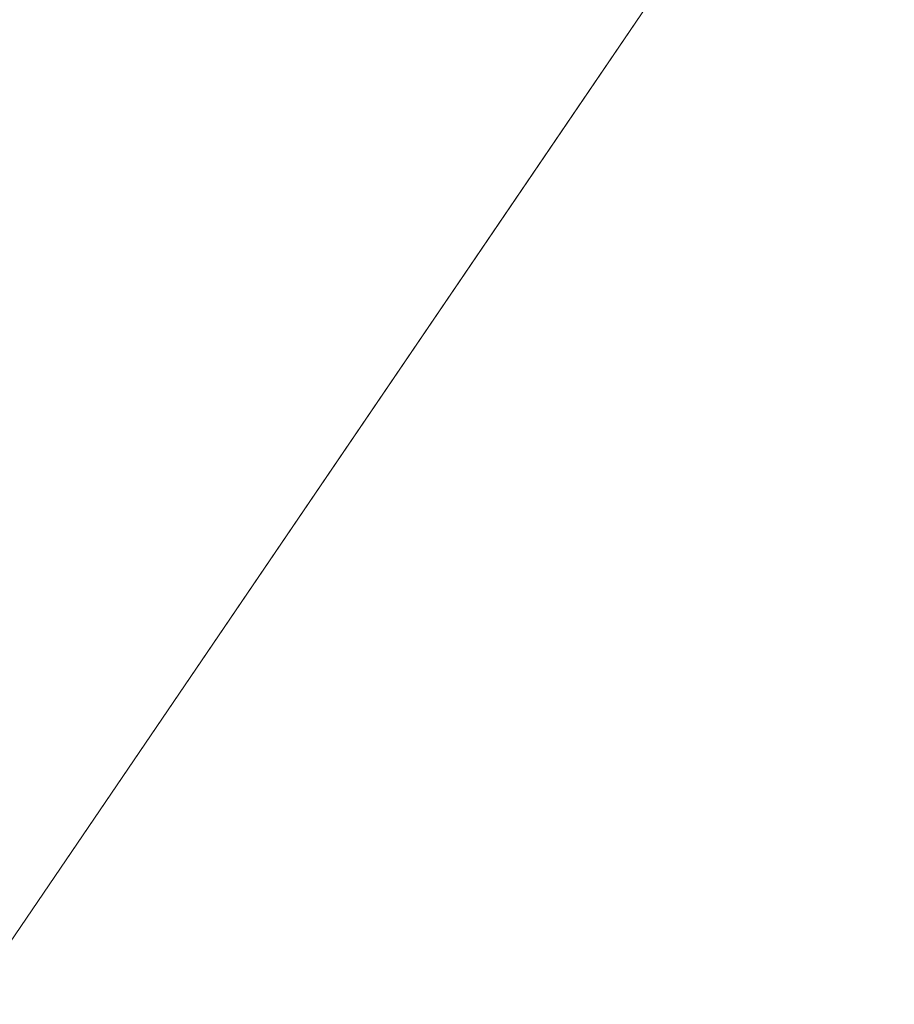
# Model space of a CAD drawing. Units: inches. Extents: x 0 to 204, y 0 to 264.
# Drawn here: x 89 to 89, y 147 to 148 of the extents above; entities that cross this region are included whole.
import ezdxf

# ---------------------------------------------------------------- set-up
doc = ezdxf.new("R2010")
doc.units = ezdxf.units.IN
doc.header["$MEASUREMENT"] = 0
doc.layers.get('0').update_dxf_attribs({"color": 10})

# ---------------------------------------------------------------- blocks, each defined once
blk = doc.blocks.new('OASI-LBW-3D')
at = {"lineweight": 18}
for points, invisible_edges in [([(-10.20387, -13.39163, -16.5), (-8.36421, -10.68612), (-7.66291, -9.65475)], 12), ([(-7.66291, -9.65475), (-9.78371, -12.77373, -16.5), (-10.20387, -13.39163, -16.5)], 12), ([(-9.78371, -12.77373, -16.5), (-7.66291, -9.65475), (-6.42408, -10.49712)], 12), ([(-6.42408, -10.49712), (-8.54489, -13.61609, -16.5), (-9.78371, -12.77373, -16.5)], 12), ([(-6.42408, -10.49712), (-7.15546, -11.57273), (-8.54489, -13.61609, -16.5)], 2), ([(-8.99512, -14.27824, -16.5), (-8.54489, -13.61609, -16.5), (-7.15546, -11.57273)], 2), ([(-8.05152, -11.74721), (-8.18759, -11.7126), (-8.33273, -12.18114, -2.40925)], 14), ([(-8.04937, -12.22376, -2.244), (-7.64329, -11.85105), (-7.77936, -11.81644)], 13), ([(-7.65546, -12.26529, -3.58961), (-7.61538, -12.24911, -4.125), (-7.38542, -11.91092, -2.0625)], 13), ([(-7.84534, -12.58729, -6.1875), (-7.61538, -12.24911, -4.125), (-7.82187, -12.51497, -5.15625)], 14), ([(-8.11011, -12.89978, -7.21875), (-8.07529, -12.92548, -8.25), (-7.84534, -12.58729, -6.1875)], 13), ([(-8.07529, -12.92548, -8.25), (-8.31352, -13.21791, -9.28125), (-8.30525, -13.26367, -10.3125)], 3)]:
    blk.add_3dface(points, dxfattribs=dict(at, invisible_edges=invisible_edges))
mesh = blk.add_polyface(dxfattribs=at)
corners = [(-8.76572, 9.0545), (8.76572, 9.0545), (10.86489, -14.7222), (-10.86489, -14.7222)]
mesh.append_faces([[corners[k] for k in face] for face in [(0, 1, 2, 3)]])
mesh = blk.add_polyface(dxfattribs=at)
corners = [(-13.02078, -13.13525, 9), (-11.97208, -13.54462, 6.67834), (-10.94391, -13.95624, 4.34396), (-9.93729, -14.36954, 2), (-6.21415, 7.78046, 2), (-7.53493, 7.01378, 3.20355), (-8.80976, 6.22083, 4.44834), (-10.03595, 5.40335, 5.73114), (-10.48341, 2.75846, 6.19751), (-10.92077, 0.11177, 6.66419), (-11.35046, -2.53614, 7.13109), (-11.77421, -5.18497, 7.59815), (-12.19327, -7.83453, 8.06534), (-12.60856, -10.48466, 8.53263), (-8.37789, -5.09221, 2), (-7.29602, 1.34413, 2), (-9.37333, -1.43087, 4.3322), (-10.39403, -6.65722, 5.05026), (-8.85542, -7.93321, 2), (-9.66166, 1.28252, 5.06815), (-10.59656, -3.96345, 5.82268), (-11.45928, -9.23647, 6.5087), (-10.43904, -10.1347, 4.35933), (-9.43672, -6.51271, 3.42006), (-7.83695, -1.87404, 2), (-8.38555, 1.90202, 3.50295), (-10.37524, -1.30648, 5.79527), (-8.9352, -3.48312, 3.29174), (-11.24248, -6.57849, 6.53768), (-6.75508, 4.56229, 2), (-8.45798, -0.89505, 3.11458), (-9.39636, -11.15138, 2), (-8.34416, 4.47378, 3.79043), (-9.25277, 3.75422, 4.77315), (-7.63733, 3.96245, 2.90915), (-12.08054, -11.52075, 7.31714), (-11.29508, -11.33363, 5.76691), (-9.79071, -3.90947, 4.55316)]
mesh.append_faces([[corners[k] for k in face] for face in [(12, 28, 11), (14, 23, 18), (15, 30, 24), (9, 19, 8), (24, 27, 14), (6, 32, 5), (18, 22, 31), (7, 33, 6), (0, 35, 13), (2, 36, 1)]], dxfattribs={"vtx0": -1, "vtx1": -1})
mesh.append_faces([[corners[k] for k in face] for face in [(27, 37, 23), (28, 21, 17), (14, 27, 23), (11, 28, 20), (35, 36, 21), (20, 26, 10), (22, 17, 21), (25, 32, 33), (5, 32, 34), (13, 35, 21), (25, 19, 16), (26, 16, 19), (36, 2, 22), (30, 16, 27), (2, 31, 22), (19, 25, 33), (23, 22, 18), (22, 23, 17), (15, 25, 30), (37, 27, 16), (16, 26, 20), (19, 9, 26), (30, 27, 24), (16, 20, 37), (21, 28, 12), (20, 28, 17), (25, 16, 30), (32, 6, 33), (34, 32, 25), (8, 19, 33), (15, 34, 25), (5, 34, 29), (36, 35, 1), (21, 36, 22), (20, 17, 37), (23, 37, 17)]], dxfattribs={"vtx0": -1, "vtx1": -1, "vtx2": -1})
mesh.append_faces([[corners[k] for k in face] for face in [(26, 9, 10), (21, 12, 13), (33, 7, 8), (34, 15, 29)]], dxfattribs={"vtx0": -1, "vtx2": -1})
mesh.append_faces([[corners[k] for k in face] for face in [(0, 1, 35), (10, 11, 20)]], dxfattribs={"vtx1": -1, "vtx2": -1})
mesh.append_faces([[corners[k] for k in face] for face in [(2, 3, 31), (29, 4, 5)]], dxfattribs={"vtx2": -1})
mesh = blk.add_polyface(dxfattribs=at)
corners = [(9.93729, -14.36954, 2), (6.21415, 7.78046, 2), (-6.21415, 7.78046, 2), (-9.93729, -14.36954, 2)]
mesh.append_faces([[corners[k] for k in face] for face in [(0, 1, 2, 3)]])
mesh = blk.add_polyface(dxfattribs=at)
corners = [(-14.00052, -13.13525, 9), (-13.02078, -13.13525, 9), (-12.60856, -10.48466, 8.53263), (-12.19327, -7.83453, 8.06534), (-11.77421, -5.18497, 7.59815), (-11.35046, -2.53614, 7.13109), (-10.92077, 0.11177, 6.66419), (-10.48341, 2.75846, 6.19751), (-10.03589, 5.40369, 5.73108), (-11.17403, 5.40335, 5.73114), (13.02078, -13.13525, 9), (14.00052, -13.13525, 9), (11.17403, 5.40369, 5.73108), (10.03595, 5.40335, 5.73114), (10.48341, 2.75846, 6.19751), (10.92077, 0.11177, 6.66419), (11.35046, -2.53614, 7.13109), (11.77421, -5.18497, 7.59815), (12.19327, -7.83453, 8.06534), (12.60856, -10.48466, 8.53263)]
mesh.append_faces([[corners[k] for k in face] for face in [(9, 7, 8), (2, 0, 1)]], dxfattribs={"vtx0": -1})
mesh.append_faces([[corners[k] for k in face] for face in [(12, 17, 11), (15, 12, 14), (17, 12, 16)]], dxfattribs={"vtx0": -1, "vtx1": -1})
mesh.append_faces([[corners[k] for k in face] for face in [(9, 5, 6), (9, 4, 5), (0, 2, 3), (0, 3, 4), (4, 9, 0), (11, 17, 18), (11, 18, 19), (12, 15, 16)]], dxfattribs={"vtx0": -1, "vtx2": -1})
mesh.append_faces([[corners[k] for k in face] for face in [(13, 14, 12)]], dxfattribs={"vtx1": -1})
mesh.append_faces([[corners[k] for k in face] for face in [(6, 7, 9)]], dxfattribs={"vtx1": -1, "vtx2": -1})
mesh.append_faces([[corners[k] for k in face] for face in [(19, 10, 11)]], dxfattribs={"vtx2": -1})

msp = doc.modelspace()

# ---------------------------------------------------------------- linework, layer by layer
at = {"lineweight": 18, "invisible_edges": 15}
for points in [[(88.73834, 155.69975, 17.81194), (90.07904, 147.55031, 17.9227), (90.73305, 155.18245, 17.72631)], [(88.67723, 148.54379, 17.98717), (88.59647, 148.46023, 17.95831), (88.62533, 147.55125, 17.99592)], [(88.75009, 148.21306, 17.9988), (88.67723, 148.54379, 17.98717), (88.68698, 147.55148, 18.01375)], [(88.57025, 147.55083, 17.96299), (88.59647, 148.46023, 17.95831), (88.508, 148.38295, 17.86987)], [(88.39232, 147.63007, 14.09075), (88.60888, 147.71849, 14.91038), (88.67353, 148.064, 16.5)], [(88.94568, 147.99477, 16.5), (88.60888, 147.71849, 14.91038), (88.67568, 147.58745, 14.256)], [(88.64151, 147.46178, 17.90232), (88.60446, 147.97936, 17.98296), (88.47505, 147.49161, 17.90499)], [(88.65166, 147.71487, 16.99777), (88.58627, 147.54135, 16.91288), (88.60446, 147.97936, 17.01704)], [(88.76352, 147.58807, 17.86785), (88.72505, 147.97936, 17.93301), (88.64151, 147.46178, 17.90232)], [(88.79579, 147.62425, 17.05845), (88.65166, 147.71487, 16.99777), (88.72505, 147.97936, 17.06699)], [(88.85495, 147.45518, 17.74819), (88.8286, 147.97936, 17.85355), (88.76352, 147.58807, 17.86785)], [(88.88014, 147.73448, 17.18181), (88.79579, 147.62425, 17.05845), (88.8286, 147.97936, 17.14645)], [(88.90806, 147.97936, 17.75), (88.85495, 147.45518, 17.74819), (88.92907, 147.59378, 17.66538)], [(88.9439, 147.64148, 17.28253), (88.88014, 147.73448, 17.18181), (88.90806, 147.97936, 17.25)], [(88.92907, 147.59378, 17.66538), (88.96831, 147.66034, 17.54929), (88.95801, 147.97936, 17.62941)], [(88.95801, 147.97936, 17.37059), (88.97324, 147.55691, 17.395), (88.9439, 147.64148, 17.28253)], [(88.96831, 147.66034, 17.54929), (88.97324, 147.55691, 17.395), (88.97505, 147.97936, 17.5)], [(88.25229, 147.86801, 16.23587), (88.37886, 147.97354, 16.5), (88.76048, 147.59678, 16.35198)], [(88.60138, 147.62173, 16.73772), (88.37886, 147.97354, 16.5), (88.31343, 147.82064, 16.75508)], [(89.08176, 147.96016, 16.5), (88.67568, 147.58745, 14.256), (89.00898, 147.74516, 15.08836)], [(89.33963, 147.90029, 14.4375), (89.17059, 147.73234, 14.30931), (89.06959, 147.54592, 12.91039)], [(88.25229, 147.86801, 16.23587), (88.76048, 147.59678, 16.35198), (88.76317, 147.49375, 16.22279)], [(88.76317, 147.49375, 16.22279), (88.34779, 147.61496, 16.15226), (88.25229, 147.86801, 16.23587)], [(88.25229, 147.74355, 16.23587), (88.37886, 147.84908, 16.5), (88.76048, 147.47232, 16.35198)], [(88.60138, 147.49727, 16.73772), (88.37886, 147.84908, 16.5), (88.31343, 147.69619, 16.75508)], [(88.47116, 147.42574, 16.87096), (88.60138, 147.62173, 16.73772), (88.31343, 147.82064, 16.75508)], [(88.52799, 147.72068, 17.50339), (88.70463, 147.80912, 17.69605), (88.76534, 147.63973, 17.53766)], [(88.70463, 147.80912, 17.69605), (88.8417, 147.76922, 17.69909), (88.76534, 147.63973, 17.53766)], [(88.75228, 147.59022, 17.5735), (88.68752, 147.77091, 17.74245), (88.4991, 147.67658, 17.53695)], [(88.75228, 147.59022, 17.5735), (88.83373, 147.72835, 17.7457), (88.68752, 147.77091, 17.74245)], [(88.76534, 147.63973, 17.53766), (88.8417, 147.76922, 17.69909), (88.96129, 147.68248, 17.62381)], [(88.67568, 147.58745, 14.256), (88.82337, 147.47219, 13.42363), (89.00898, 147.74516, 15.08836)], [(89.03479, 147.64976, 14.256), (89.00898, 147.74516, 15.08836), (88.82337, 147.47219, 13.42363)], [(88.25229, 147.74355, 16.23587), (88.76048, 147.47232, 16.35198), (88.76317, 147.36929, 16.22279)], [(88.76317, 147.36929, 16.22279), (88.34779, 147.4905, 16.15226), (88.25229, 147.74355, 16.23587)], [(88.83373, 147.72835, 17.7457), (88.75228, 147.59022, 17.5735), (88.96129, 147.63582, 17.6654)], [(88.79579, 147.62425, 17.05845), (88.88014, 147.73448, 17.18181), (88.89025, 147.44061, 17.09619)], [(89.03479, 147.64976, 14.256), (88.8713, 147.33912, 12.1339), (89.17059, 147.73234, 14.30931)], [(88.8713, 147.33912, 12.1339), (89.06959, 147.54592, 12.91039), (89.17059, 147.73234, 14.30931)], [(88.88014, 147.73448, 17.18181), (88.9439, 147.64148, 17.28253), (88.89025, 147.44061, 17.09619)], [(88.60888, 147.71849, 14.91038), (88.39232, 147.63007, 14.09075), (88.42779, 147.43699, 13.20765)], [(88.67568, 147.58745, 14.256), (88.60888, 147.71849, 14.91038), (88.42779, 147.43699, 13.20765)], [(88.52799, 147.72068, 17.50339), (88.76534, 147.63973, 17.53766), (88.50121, 147.60136, 17.23944)], [(88.58627, 147.54135, 16.91288), (88.65166, 147.71487, 16.99777), (88.69448, 147.46852, 16.91818)], [(88.79579, 147.62425, 17.05845), (88.69448, 147.46852, 16.91818), (88.65166, 147.71487, 16.99777)], [(88.77444, 147.59255, 17.26159), (88.96129, 147.62839, 17.47795), (88.75228, 147.71468, 17.5735)], [(88.47116, 147.30128, 16.87096), (88.60138, 147.49727, 16.73772), (88.31343, 147.69619, 16.75508)], [(88.75228, 147.59022, 17.5735), (88.4991, 147.67658, 17.53695), (88.47053, 147.54929, 17.25541)], [(88.67625, 147.67614, 16.5), (88.60138, 147.62173, 16.73772), (88.84917, 147.56248, 16.63453)], [(88.96831, 147.66034, 17.54929), (88.92907, 147.59378, 17.66538), (88.96468, 147.29653, 17.44841)], [(88.97324, 147.55691, 17.395), (88.96831, 147.66034, 17.54929), (88.96468, 147.29653, 17.44841)], [(89.03479, 147.64976, 14.256), (88.82337, 147.47219, 13.42363), (88.8713, 147.33912, 12.1339)], [(88.96129, 147.55882, 17.44808), (88.78612, 147.52523, 17.24524), (88.76534, 147.63973, 17.53766)], [(88.9439, 147.64148, 17.28253), (88.93276, 147.25197, 17.07595), (88.89025, 147.44061, 17.09619)], [(88.93276, 147.25197, 17.07595), (88.9439, 147.64148, 17.28253), (88.96243, 147.30722, 17.21483)], [(88.96243, 147.30722, 17.21483), (88.9439, 147.64148, 17.28253), (88.97324, 147.55691, 17.395)], [(88.47116, 147.42574, 16.87096), (88.88561, 147.45247, 16.76918), (88.60138, 147.62173, 16.73772)], [(88.84917, 147.56248, 16.63453), (88.60138, 147.62173, 16.73772), (88.88561, 147.45247, 16.76918)], [(88.69448, 147.46852, 16.91818), (88.79579, 147.62425, 17.05845), (88.8172, 147.34099, 16.93895)], [(88.89025, 147.44061, 17.09619), (88.8172, 147.34099, 16.93895), (88.79579, 147.62425, 17.05845)], [(88.76317, 147.49375, 16.22279), (88.68082, 147.36603, 16.13915), (88.34779, 147.61496, 16.15226)], [(88.34779, 147.61496, 16.15226), (88.68082, 147.36603, 16.13915), (88.36561, 147.39371, 16.12612)], [(88.5852, 147.60524, 14.37527), (88.35971, 147.30898, 14.45891), (88.1988, 147.2266, 14.23921)], [(88.77444, 147.46809, 17.26159), (88.96129, 147.50393, 17.47795), (88.75228, 147.59022, 17.5735)], [(89.0913, 147.46271, 16.32423), (88.76048, 147.59678, 16.35198), (89.13066, 147.55439, 16.5)], [(88.76048, 147.59678, 16.35198), (89.0913, 147.46271, 16.32423), (88.76317, 147.49375, 16.22279)], [(88.90655, 147.14472, 17.5411), (88.92907, 147.59378, 17.66538), (88.85495, 147.45518, 17.74819)], [(88.92907, 147.59378, 17.66538), (88.90655, 147.14472, 17.5411), (88.96468, 147.29653, 17.44841)], [(88.60363, 147.58838, 14.56498), (88.26131, 147.3128, 14.62947), (88.35971, 147.30898, 14.45891)], [(88.67568, 147.58745, 14.256), (88.42779, 147.43699, 13.20765), (88.50798, 147.23075, 12.0916)], [(88.67568, 147.58745, 14.256), (88.50798, 147.23075, 12.0916), (88.82337, 147.47219, 13.42363)], [(88.74185, 147.1007, 17.71037), (88.76352, 147.58807, 17.86785), (88.64151, 147.46178, 17.90232)], [(88.76352, 147.58807, 17.86785), (88.74185, 147.1007, 17.71037), (88.85495, 147.45518, 17.74819)], [(89.15484, 147.45117, 16.67062), (89.13066, 147.55439, 16.5), (88.84917, 147.56248, 16.63453)], [(88.84917, 147.56248, 16.63453), (88.88561, 147.45247, 16.76918), (89.15484, 147.45117, 16.67062)], [(89.06959, 147.54592, 12.91039), (88.90318, 147.29624, 11.34375), (89.10967, 147.5621, 12.375)], [(88.67625, 147.55168, 16.5), (88.60138, 147.49727, 16.73772), (88.84917, 147.43802, 16.63453)], [(88.96243, 147.30722, 17.21483), (88.97324, 147.55691, 17.395), (88.97504, 147.27337, 17.32711)], [(88.97504, 147.27337, 17.32711), (88.97324, 147.55691, 17.395), (88.96468, 147.29653, 17.44841)], [(89.13066, 147.55439, 16.5), (89.48875, 147.44566, 16.40294), (89.0913, 147.46271, 16.32423)], [(89.13066, 147.55439, 16.5), (89.15484, 147.45117, 16.67062), (89.48875, 147.44566, 16.59706)], [(88.58627, 147.54135, 16.91288), (88.57192, 147.27696, 16.72503), (88.47505, 147.48854, 16.87126)], [(88.58627, 147.54135, 16.91288), (88.69448, 147.46852, 16.91818), (88.57192, 147.27696, 16.72503)], [(88.8713, 147.33912, 12.1339), (88.90318, 147.29624, 11.34375), (89.06959, 147.54592, 12.91039)], [(88.47116, 147.30128, 16.87096), (88.88561, 147.32801, 16.76918), (88.60138, 147.49727, 16.73772)], [(88.84917, 147.43802, 16.63453), (88.60138, 147.49727, 16.73772), (88.88561, 147.32801, 16.76918)], [(89.08803, 147.32757, 16.18215), (88.68082, 147.36603, 16.13915), (88.76317, 147.49375, 16.22279)], [(89.0913, 147.46271, 16.32423), (89.08803, 147.32757, 16.18215), (88.76317, 147.49375, 16.22279)], [(88.76317, 147.36929, 16.22279), (88.68082, 147.24157, 16.13915), (88.34779, 147.4905, 16.15226)], [(88.34779, 147.4905, 16.15226), (88.68082, 147.24157, 16.13915), (88.36561, 147.26925, 16.12612)], [(88.50798, 147.23075, 12.0916), (88.70426, 147.23803, 11.9063), (88.82337, 147.47219, 13.42363)], [(88.57192, 147.27696, 16.72503), (88.69448, 147.46852, 16.91818), (88.71883, 147.20826, 16.73235)], [(88.8172, 147.34099, 16.93895), (88.71883, 147.20826, 16.73235), (88.69448, 147.46852, 16.91818)], [(88.8713, 147.33912, 12.1339), (88.82337, 147.47219, 13.42363), (88.70426, 147.23803, 11.9063)], [(89.0913, 147.33825, 16.32423), (88.76048, 147.47232, 16.35198), (89.13066, 147.42993, 16.5)], [(88.76048, 147.47232, 16.35198), (89.0913, 147.33825, 16.32423), (88.76317, 147.36929, 16.22279)], [(88.47505, 147.22867, 17.85377), (88.59299, 147.08069, 17.77092), (88.64151, 147.46178, 17.90232)], [(88.74185, 147.1007, 17.71037), (88.64151, 147.46178, 17.90232), (88.59299, 147.08069, 17.77092)], [(88.74185, 147.1007, 17.71037), (88.84752, 147.14928, 17.6349), (88.85495, 147.45518, 17.74819)], [(88.90655, 147.14472, 17.5411), (88.85495, 147.45518, 17.74819), (88.84752, 147.14928, 17.6349)], [(89.48875, 147.40819, 16.3125), (89.08803, 147.32757, 16.18215), (89.0913, 147.46271, 16.32423)], [(88.47116, 147.42574, 16.87096), (88.96341, 147.15756, 16.87498), (88.88561, 147.45247, 16.76918)], [(89.48875, 147.27093, 16.82476), (88.88561, 147.45247, 16.76918), (88.96341, 147.15756, 16.87498)], [(89.48875, 147.3486, 16.76517), (89.15484, 147.45117, 16.67062), (88.88561, 147.45247, 16.76918)], [(88.89025, 147.44061, 17.09619), (88.88576, 147.19043, 16.92381), (88.8172, 147.34099, 16.93895)], [(89.15484, 147.32671, 16.67062), (89.13066, 147.42993, 16.5), (88.84917, 147.43802, 16.63453)], [(88.84917, 147.43802, 16.63453), (88.88561, 147.32801, 16.76918), (89.15484, 147.32671, 16.67062)], [(88.93276, 147.25197, 17.07595), (88.88576, 147.19043, 16.92381), (88.89025, 147.44061, 17.09619)], [(88.47116, 147.42574, 16.87096), (88.32877, 147.20993, 16.81495), (88.70247, 147.02626, 16.81574)], [(88.47116, 147.42574, 16.87096), (88.70247, 147.02626, 16.81574), (88.96341, 147.15756, 16.87498)], [(89.13066, 147.42993, 16.5), (89.48875, 147.3212, 16.40294), (89.0913, 147.33825, 16.32423)], [(89.13066, 147.42993, 16.5), (89.15484, 147.32671, 16.67062), (89.48875, 147.3212, 16.59706)], [(88.20072, 147.24929, 16.21289), (88.36561, 147.39371, 16.12612), (88.59681, 147.06126, 16.18942)], [(88.36561, 147.39371, 16.12612), (88.92707, 147.16452, 16.125), (88.59681, 147.06126, 16.18942)], [(88.36561, 147.39371, 16.12612), (88.68082, 147.36603, 16.13915), (88.92707, 147.16452, 16.125)], [(89.08803, 147.20311, 16.18215), (88.68082, 147.24157, 16.13915), (88.76317, 147.36929, 16.22279)], [(88.68082, 147.36603, 16.13915), (89.08803, 147.32757, 16.18215), (88.92707, 147.16452, 16.125)], [(89.0913, 147.33825, 16.32423), (89.08803, 147.20311, 16.18215), (88.76317, 147.36929, 16.22279)], [(88.70426, 147.23803, 11.9063), (88.72345, 147.10733, 10.66007), (88.8713, 147.33912, 12.1339)], [(88.8172, 147.34099, 16.93895), (88.81287, 147.11263, 16.7272), (88.71883, 147.20826, 16.73235)], [(88.90318, 147.29624, 11.34375), (88.8713, 147.33912, 12.1339), (88.72345, 147.10733, 10.66007)], [(88.8172, 147.34099, 16.93895), (88.88576, 147.19043, 16.92381), (88.81287, 147.11263, 16.7272)], [(89.03479, 146.85425, 14.256), (89.17059, 146.93683, 14.30931), (89.39876, 147.3455, 16.5)], [(89.48875, 147.28373, 16.3125), (89.08803, 147.20311, 16.18215), (89.0913, 147.33825, 16.32423)], [(89.39876, 147.3455, 16.5), (89.17059, 146.93683, 14.30931), (89.33963, 147.10478, 14.4375)], [(88.47116, 147.30128, 16.87096), (88.96341, 147.0331, 16.87498), (88.88561, 147.32801, 16.76918)], [(89.48875, 147.14647, 16.82476), (88.88561, 147.32801, 16.76918), (88.96341, 147.0331, 16.87498)], [(89.48875, 147.22414, 16.76517), (89.15484, 147.32671, 16.67062), (88.88561, 147.32801, 16.76918)], [(88.92707, 147.16452, 16.125), (89.08803, 147.32757, 16.18215), (89.48875, 147.18049, 16.13778)], [(88.47116, 147.30128, 16.87096), (88.32877, 147.08547, 16.81495), (88.70247, 146.9018, 16.81574)], [(88.47116, 147.30128, 16.87096), (88.70247, 146.9018, 16.81574), (88.96341, 147.0331, 16.87498)], [(88.93276, 147.25197, 17.07595), (88.96243, 147.30722, 17.21483), (88.95592, 147.03096, 16.97896)], [(88.9748, 147.00905, 17.16468), (88.95592, 147.03096, 16.97896), (88.96243, 147.30722, 17.21483)], [(88.96243, 147.30722, 17.21483), (88.97504, 147.27337, 17.32711), (88.9748, 147.00905, 17.16468)], [(88.90318, 147.29624, 11.34375), (88.72345, 147.10733, 10.66007), (88.61494, 146.91143, 9.28125)], [(88.61494, 146.91143, 9.28125), (88.87971, 147.22391, 10.3125), (88.90318, 147.29624, 11.34375)], [(88.90655, 147.14472, 17.5411), (88.95422, 146.95108, 17.28118), (88.96468, 147.29653, 17.44841)], [(88.9748, 147.00905, 17.16468), (88.96468, 147.29653, 17.44841), (88.95422, 146.95108, 17.28118)], [(88.96468, 147.29653, 17.44841), (88.9748, 147.00905, 17.16468), (88.97504, 147.27337, 17.32711)], [(88.20072, 147.12483, 16.21289), (88.36561, 147.26925, 16.12612), (88.59681, 146.9368, 16.18942)], [(88.36561, 147.26925, 16.12612), (88.92707, 147.04006, 16.125), (88.59681, 146.9368, 16.18942)], [(88.36561, 147.26925, 16.12612), (88.68082, 147.24157, 16.13915), (88.92707, 147.04006, 16.125)], [(88.47505, 147.1241, 16.51819), (88.57192, 147.27696, 16.72503), (88.58097, 147.06344, 16.42886)], [(88.58097, 147.06344, 16.42886), (88.57192, 147.27696, 16.72503), (88.68993, 147.03861, 16.46303)], [(88.57192, 147.27696, 16.72503), (88.71883, 147.20826, 16.73235), (88.68993, 147.03861, 16.46303)], [(88.39232, 146.83456, 14.09075), (88.60888, 146.92298, 14.91038), (88.67353, 147.26849, 16.5)], [(88.93276, 147.25197, 17.07595), (88.9086, 146.9726, 16.74248), (88.88576, 147.19043, 16.92381)], [(88.9086, 146.9726, 16.74248), (88.93276, 147.25197, 17.07595), (88.95592, 147.03096, 16.97896)], [(88.41685, 147.00755, 16.33408), (88.20072, 147.24929, 16.21289), (88.59681, 147.06126, 16.18942)], [(88.68082, 147.24157, 16.13915), (89.08803, 147.20311, 16.18215), (88.92707, 147.04006, 16.125)], [(89.22793, 147.24804, 16.5), (89.00898, 146.94965, 15.08836), (89.03479, 146.85425, 14.256)], [(88.70426, 147.23803, 11.9063), (88.50798, 147.23075, 12.0916), (88.33669, 146.87315, 9.87591)], [(88.33669, 146.87315, 9.87591), (88.54659, 146.98363, 10.3125), (88.70426, 147.23803, 11.9063)], [(88.70426, 147.23803, 11.9063), (88.54659, 146.98363, 10.3125), (88.72345, 147.10733, 10.66007)], [(88.70247, 147.02626, 16.81574), (88.32877, 147.20993, 16.81495), (88.5245, 146.95524, 16.66562)], [(88.71883, 147.20826, 16.73235), (88.81287, 147.11263, 16.7272), (88.68993, 147.03861, 16.46303)], [(88.92707, 147.04006, 16.125), (89.08803, 147.20311, 16.18215), (89.48875, 147.05603, 16.13778)], [(88.94568, 147.19926, 16.5), (88.60888, 146.92298, 14.91038), (88.67568, 146.79194, 14.256)], [(88.9086, 146.9726, 16.74248), (88.81287, 147.11263, 16.7272), (88.88576, 147.19043, 16.92381)], [(88.92707, 147.16452, 16.125), (89.04301, 146.95244, 16.16946), (88.59681, 147.06126, 16.18942)], [(89.08176, 147.16465, 16.5), (88.67568, 146.79194, 14.256), (89.00898, 146.94965, 15.08836)], [(89.04301, 146.95244, 16.16946), (88.92707, 147.16452, 16.125), (89.48875, 147.08343, 16.125)], [(88.96341, 147.15756, 16.87498), (88.70247, 147.02626, 16.81574), (89.09989, 146.94563, 16.83277)], [(89.48875, 147.08343, 16.875), (88.96341, 147.15756, 16.87498), (89.09989, 146.94563, 16.83277)], [(88.84752, 147.14928, 17.6349), (88.74185, 147.1007, 17.71037), (88.82693, 146.86979, 17.48683)], [(88.82693, 146.86979, 17.48683), (88.90655, 147.14472, 17.5411), (88.84752, 147.14928, 17.6349)], [(88.90655, 147.14472, 17.5411), (88.82693, 146.86979, 17.48683), (88.90674, 146.76012, 17.25853)], [(88.90655, 147.14472, 17.5411), (88.90674, 146.76012, 17.25853), (88.95422, 146.95108, 17.28118)], [(88.41685, 146.88309, 16.33408), (88.20072, 147.12483, 16.21289), (88.59681, 146.9368, 16.18942)], [(88.54659, 146.98363, 10.3125), (88.61494, 146.91143, 9.28125), (88.72345, 147.10733, 10.66007)], [(88.81287, 147.11263, 16.7272), (88.79395, 146.92064, 16.34943), (88.68993, 147.03861, 16.46303)], [(88.79395, 146.92064, 16.34943), (88.81287, 147.11263, 16.7272), (88.88362, 146.8298, 16.3833)], [(88.88362, 146.8298, 16.3833), (88.81287, 147.11263, 16.7272), (88.9086, 146.9726, 16.74248)], [(89.33963, 147.10478, 14.4375), (89.17059, 146.93683, 14.30931), (89.06959, 146.75041, 12.91039)], [(88.59299, 147.08069, 17.77092), (88.69929, 146.8561, 17.59019), (88.74185, 147.1007, 17.71037)], [(88.74185, 147.1007, 17.71037), (88.69929, 146.8561, 17.59019), (88.76192, 146.72484, 17.43959)], [(88.74185, 147.1007, 17.71037), (88.76192, 146.72484, 17.43959), (88.82693, 146.86979, 17.48683)], [(88.70247, 146.9018, 16.81574), (88.32877, 147.08547, 16.81495), (88.5245, 146.83078, 16.66562)], [(88.59299, 147.08069, 17.77092), (88.47505, 146.9082, 17.64511), (88.5821, 146.7447, 17.55864)], [(88.69929, 146.8561, 17.59019), (88.59299, 147.08069, 17.77092), (88.5821, 146.7447, 17.55864)], [(88.92711, 146.82874, 16.3105), (88.41685, 147.00755, 16.33408), (88.59681, 147.06126, 16.18942)], [(88.47505, 147.05015, 16.26877), (88.58097, 147.06344, 16.42886), (88.60446, 146.96284, 16.03224)], [(88.60446, 146.96284, 16.03224), (88.58097, 147.06344, 16.42886), (88.68993, 147.03861, 16.46303)], [(88.92711, 146.82874, 16.3105), (88.59681, 147.06126, 16.18942), (89.04301, 146.95244, 16.16946)], [(88.92707, 147.04006, 16.125), (89.04301, 146.82798, 16.16946), (88.59681, 146.9368, 16.18942)], [(88.72505, 146.91291, 16.03382), (88.68993, 147.03861, 16.46303), (88.79395, 146.92064, 16.34943)], [(89.04301, 146.82798, 16.16946), (88.92707, 147.04006, 16.125), (89.48875, 146.95897, 16.125)], [(88.70247, 147.02626, 16.81574), (88.5245, 146.95524, 16.66562), (88.94409, 146.82533, 16.69075)], [(88.96341, 147.0331, 16.87498), (88.70247, 146.9018, 16.81574), (89.09989, 146.82117, 16.83277)], [(88.94409, 146.82533, 16.69075), (89.09989, 146.94563, 16.83277), (88.70247, 147.02626, 16.81574)], [(88.94698, 146.88523, 16.76463), (88.9086, 146.9726, 16.74248), (88.95592, 147.03096, 16.97896)], [(88.97288, 146.76315, 16.7959), (88.94698, 146.88523, 16.76463), (88.95592, 147.03096, 16.97896)], [(88.9748, 147.00905, 17.16468), (88.97288, 146.76315, 16.7959), (88.95592, 147.03096, 16.97896)], [(89.48875, 146.95897, 16.875), (88.96341, 147.0331, 16.87498), (89.09989, 146.82117, 16.83277)], [(88.41685, 147.00755, 16.33408), (88.92711, 146.82874, 16.3105), (88.57988, 146.88922, 16.5)], [(88.95422, 146.95108, 17.28118), (88.97186, 146.74996, 16.95436), (88.9748, 147.00905, 17.16468)], [(88.97288, 146.76315, 16.7959), (88.9748, 147.00905, 17.16468), (88.97186, 146.74996, 16.95436)], [(88.61494, 146.91143, 9.28125), (88.54659, 146.98363, 10.3125), (88.28873, 146.5905, 7.8861)], [(88.88362, 146.8298, 16.3833), (88.9086, 146.9726, 16.74248), (88.94691, 146.75443, 16.5299)], [(88.94691, 146.75443, 16.5299), (88.9086, 146.9726, 16.74248), (88.94698, 146.88523, 16.76463)], [(88.94409, 146.82533, 16.69075), (88.5245, 146.95524, 16.66562), (88.57988, 146.88922, 16.5)], [(88.67568, 146.79194, 14.256), (88.82337, 146.67668, 13.42363), (89.00898, 146.94965, 15.08836)], [(89.03479, 146.85425, 14.256), (89.00898, 146.94965, 15.08836), (88.82337, 146.67668, 13.42363)], [(88.94783, 146.67797, 17.03488), (88.95422, 146.95108, 17.28118), (88.90674, 146.76012, 17.25853)], [(89.04301, 146.95244, 16.16946), (89.48875, 146.81827, 16.23483), (88.92711, 146.82874, 16.3105)], [(88.97186, 146.74996, 16.95436), (88.95422, 146.95108, 17.28118), (88.94783, 146.67797, 17.03488)], [(88.94409, 146.82533, 16.69075), (89.48875, 146.81827, 16.76517), (89.09989, 146.94563, 16.83277)], [(88.92711, 146.70428, 16.3105), (88.41685, 146.88309, 16.33408), (88.59681, 146.9368, 16.18942)], [(88.92711, 146.70428, 16.3105), (88.59681, 146.9368, 16.18942), (89.04301, 146.82798, 16.16946)], [(89.03479, 146.85425, 14.256), (88.8713, 146.54361, 12.1339), (89.17059, 146.93683, 14.30931)], [(88.8713, 146.54361, 12.1339), (89.06959, 146.75041, 12.91039), (89.17059, 146.93683, 14.30931)], [(88.60888, 146.92298, 14.91038), (88.39232, 146.83456, 14.09075), (88.42779, 146.64149, 13.20765)], [(88.67568, 146.79194, 14.256), (88.60888, 146.92298, 14.91038), (88.42779, 146.64149, 13.20765)], [(88.8286, 146.83349, 16.03634), (88.79395, 146.92064, 16.34943), (88.88362, 146.8298, 16.3833)], [(88.28873, 146.5905, 7.8861), (88.41153, 146.5933, 7.21875), (88.61494, 146.91143, 9.28125)], [(88.64975, 146.88572, 8.25), (88.61494, 146.91143, 9.28125), (88.41153, 146.5933, 7.21875)], [(88.70247, 146.9018, 16.81574), (88.5245, 146.83078, 16.66562), (88.94409, 146.70087, 16.69075)], [(88.94409, 146.70087, 16.69075), (89.09989, 146.82117, 16.83277), (88.70247, 146.9018, 16.81574)], [(88.41685, 146.88309, 16.33408), (88.92711, 146.70428, 16.3105), (88.57988, 146.76476, 16.5)], [(88.94691, 146.75443, 16.5299), (88.94698, 146.88523, 16.76463), (88.97288, 146.76315, 16.7959)], [(88.76192, 146.72484, 17.43959), (88.82728, 146.52741, 17.15428), (88.82693, 146.86979, 17.48683)], [(88.90674, 146.76012, 17.25853), (88.82693, 146.86979, 17.48683), (88.82728, 146.52741, 17.15428)], [(88.5821, 146.7447, 17.55864), (88.6842, 146.61964, 17.40353), (88.69929, 146.8561, 17.59019)], [(88.69929, 146.8561, 17.59019), (88.6842, 146.61964, 17.40353), (88.76192, 146.72484, 17.43959)], [(89.03479, 146.85425, 14.256), (88.82337, 146.67668, 13.42363), (88.8713, 146.54361, 12.1339)], [(88.94409, 146.70087, 16.69075), (88.5245, 146.83078, 16.66562), (88.57988, 146.76476, 16.5)], [(88.94691, 146.75443, 16.5299), (88.94139, 146.6843, 16.25358), (88.88362, 146.8298, 16.3833)], [(88.88362, 146.8298, 16.3833), (88.94139, 146.6843, 16.25358), (88.90806, 146.72999, 16.03963)], [(89.12332, 146.78112, 16.5), (88.92711, 146.82874, 16.3105), (89.48875, 146.75867, 16.3125)], [(89.04301, 146.82798, 16.16946), (89.48875, 146.69381, 16.23483), (88.92711, 146.70428, 16.3105)], [(89.48875, 146.75867, 16.6875), (88.94409, 146.82533, 16.69075), (89.12332, 146.78112, 16.5)], [(88.94409, 146.70087, 16.69075), (89.48875, 146.69381, 16.76517), (89.09989, 146.82117, 16.83277)], [(88.67568, 146.79194, 14.256), (88.42779, 146.64149, 13.20765), (88.50798, 146.43524, 12.0916)], [(88.67568, 146.79194, 14.256), (88.50798, 146.43524, 12.0916), (88.82337, 146.67668, 13.42363)], [(89.06959, 146.75041, 12.91039), (88.90318, 146.50073, 11.34375), (89.10967, 146.76659, 12.375)], [(88.90655, 146.46549, 16.88308), (88.90674, 146.76012, 17.25853), (88.82728, 146.52741, 17.15428)], [(88.90655, 146.46549, 16.88308), (88.94783, 146.67797, 17.03488), (88.90674, 146.76012, 17.25853)], [(88.97299, 146.585, 16.41453), (88.94139, 146.6843, 16.25358), (88.94691, 146.75443, 16.5299)], [(88.94691, 146.75443, 16.5299), (88.97288, 146.76315, 16.7959), (88.97299, 146.585, 16.41453)], [(88.96468, 146.55332, 16.7284), (88.97299, 146.585, 16.41453), (88.97288, 146.76315, 16.7959)], [(88.96468, 146.55332, 16.7284), (88.97288, 146.76315, 16.7959), (88.97186, 146.74996, 16.95436)], [(88.5821, 146.47153, 17.29622), (88.5821, 146.7447, 17.55864), (88.47505, 146.58774, 17.43646)], [(88.6842, 146.61964, 17.40353), (88.5821, 146.7447, 17.55864), (88.5821, 146.47153, 17.29622)], [(88.8713, 146.54361, 12.1339), (88.90318, 146.50073, 11.34375), (89.06959, 146.75041, 12.91039)], [(88.94783, 146.67797, 17.03488), (88.96468, 146.55332, 16.7284), (88.97186, 146.74996, 16.95436)], [(88.76192, 146.72484, 17.43959), (88.6842, 146.61964, 17.40353), (88.75124, 146.51053, 17.23152)], [(88.82728, 146.52741, 17.15428), (88.76192, 146.72484, 17.43959), (88.75124, 146.51053, 17.23152)], [(89.12332, 146.65666, 16.5), (88.92711, 146.70428, 16.3105), (89.48875, 146.63421, 16.3125)], [(89.48875, 146.63421, 16.6875), (88.94409, 146.70087, 16.69075), (89.12332, 146.65666, 16.5)], [(88.96468, 146.55332, 16.7284), (88.94783, 146.67797, 17.03488), (88.90655, 146.46549, 16.88308)], [(88.95801, 146.60946, 16.04345), (88.94139, 146.6843, 16.25358), (88.97299, 146.585, 16.41453)]]:
    msp.add_3dface(points, dxfattribs=at)

# ---------------------------------------------------------------- block references
msp.add_blockref('OASI-LBW-3D', (96.72505, 159.81121, 16.5))

doc.saveas('drawing.dxf')
